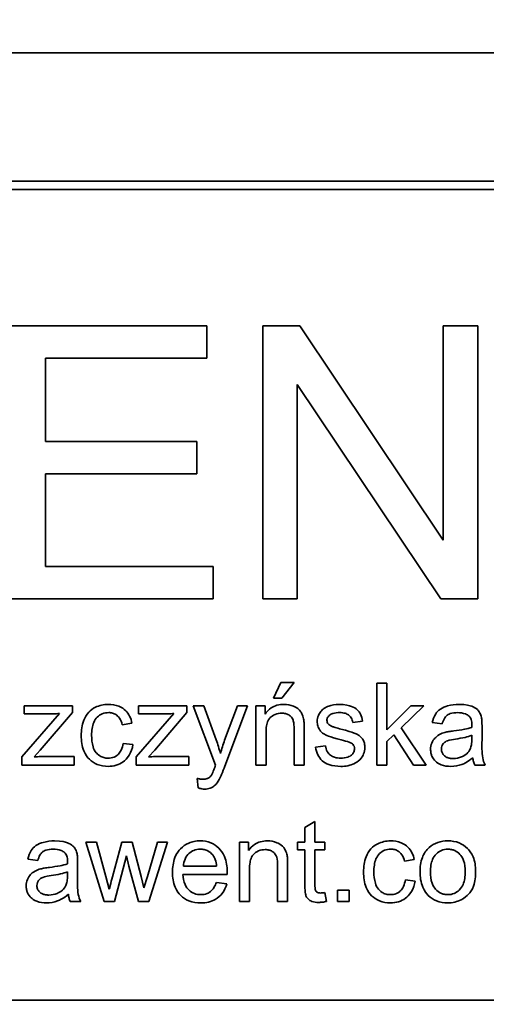
# Model space of a CAD drawing. Units: millimetres. Extents: x -363 to 4434, y 187 to 4298.
# Drawn here: x 3956 to 3965, y 3368 to 3386 of the extents above; entities that cross this region are included whole.
import ezdxf

# ---------------------------------------------------------------- set-up
doc = ezdxf.new("R2010")
doc.units = ezdxf.units.MM
doc.layers.add('Widoczne (ISO)', color=1, linetype='Continuous', lineweight=35)
doc.layers.add('Widoczne wąskie (ISO)', color=3, linetype='Continuous', lineweight=9)

msp = doc.modelspace()

# ---------------------------------------------------------------- linework, layer by layer
at = {"layer": 'Widoczne (ISO)'}
for p, q in [((3973.74, 3385.577), (3903.74, 3385.577)), ((3971.39, 3383.227), (3906.09, 3383.227)), ((3906.24, 3383.077), (3971.24, 3383.077)), ((3959.607, 3380.577), (3955.986, 3380.577)), ((3959.607, 3379.987), (3959.607, 3380.577)), ((3961.306, 3380.577), (3960.628, 3380.577)), ((3960.628, 3380.577), (3960.628, 3375.577)), ((3963.936, 3376.652), (3961.306, 3380.577)), ((3964.568, 3380.577), (3963.936, 3380.577)), ((3963.936, 3380.577), (3963.936, 3376.652)), ((3964.568, 3375.577), (3964.568, 3380.577)), ((3956.649, 3378.459), (3956.649, 3379.987)), ((3956.649, 3379.987), (3959.607, 3379.987)), ((3961.261, 3375.577), (3961.261, 3379.503)), ((3961.261, 3379.503), (3963.89, 3375.577)), ((3959.42, 3378.459), (3956.649, 3378.459)), ((3959.42, 3377.868), (3959.42, 3378.459)), ((3956.649, 3376.168), (3956.649, 3377.868)), ((3956.649, 3377.868), (3959.42, 3377.868)), ((3959.721, 3376.168), (3956.649, 3376.168)), ((3959.721, 3375.577), (3959.721, 3376.168)), ((3955.986, 3375.577), (3959.721, 3375.577)), ((3960.628, 3375.577), (3961.261, 3375.577)), ((3963.89, 3375.577), (3964.568, 3375.577)), ((3960.96, 3374.044), (3960.826, 3373.757)), ((3961.203, 3374.044), (3960.96, 3374.044)), ((3960.978, 3373.757), (3961.203, 3374.044)), ((3962.904, 3374.034), (3962.72, 3374.034)), ((3962.72, 3374.034), (3962.72, 3372.534)), ((3962.904, 3373.179), (3962.904, 3374.034)), ((3960.826, 3373.757), (3960.978, 3373.757)), ((3956.905, 3373.478), (3956.215, 3372.684)), ((3957.143, 3373.622), (3956.256, 3373.622)), ((3956.256, 3373.622), (3956.256, 3373.472)), ((3956.256, 3373.472), (3956.697, 3373.472)), ((3956.554, 3372.81), (3957.143, 3373.499)), ((3957.143, 3373.499), (3957.143, 3373.622)), ((3959.002, 3373.478), (3958.311, 3372.684)), ((3959.24, 3373.622), (3958.353, 3373.622)), ((3958.353, 3373.622), (3958.353, 3373.472)), ((3958.353, 3373.472), (3958.794, 3373.472)), ((3958.651, 3372.81), (3959.24, 3373.499)), ((3959.24, 3373.499), (3959.24, 3373.622)), ((3959.551, 3373.622), (3959.352, 3373.622)), ((3959.352, 3373.622), (3959.765, 3372.533)), ((3959.776, 3372.994), (3959.551, 3373.622)), ((3960.164, 3373.622), (3959.931, 3372.988)), ((3959.935, 3372.515), (3960.348, 3373.622)), ((3960.348, 3373.622), (3960.164, 3373.622)), ((3960.671, 3373.622), (3960.505, 3373.622)), ((3960.505, 3373.622), (3960.505, 3372.534)), ((3960.671, 3373.467), (3960.671, 3373.622)), ((3963.34, 3373.622), (3962.904, 3373.179)), ((3963.164, 3373.218), (3963.579, 3373.622)), ((3963.579, 3373.622), (3963.34, 3373.622)), ((3958.054, 3373.274), (3958.234, 3373.302)), ((3962.279, 3373.316), (3962.459, 3373.34)), ((3963.736, 3373.311), (3963.917, 3373.287)), ((3960.689, 3372.534), (3960.689, 3373.128)), ((3961.204, 3373.195), (3961.204, 3372.534)), ((3961.388, 3372.534), (3961.388, 3373.202)), ((3963.621, 3372.534), (3963.164, 3373.218)), ((3964.646, 3372.989), (3964.646, 3373.235)), ((3958.251, 3372.908), (3958.07, 3372.932)), ((3962.904, 3372.965), (3963.032, 3373.09)), ((3962.904, 3372.534), (3962.904, 3372.965)), ((3963.032, 3373.09), (3963.393, 3372.534)), ((3964.461, 3373.08), (3964.46, 3373.012)), ((3956.441, 3372.684), (3956.554, 3372.81)), ((3958.538, 3372.684), (3958.651, 3372.81)), ((3961.778, 3372.888), (3961.596, 3372.859)), ((3956.215, 3372.684), (3956.215, 3372.534)), ((3957.176, 3372.693), (3956.674, 3372.693)), ((3957.176, 3372.534), (3957.176, 3372.693)), ((3958.311, 3372.684), (3958.311, 3372.534)), ((3959.273, 3372.693), (3958.771, 3372.693)), ((3959.273, 3372.534), (3959.273, 3372.693)), ((3956.215, 3372.534), (3957.176, 3372.534)), ((3958.311, 3372.534), (3959.273, 3372.534)), ((3960.505, 3372.534), (3960.689, 3372.534)), ((3961.204, 3372.534), (3961.388, 3372.534)), ((3962.72, 3372.534), (3962.904, 3372.534)), ((3963.393, 3372.534), (3963.621, 3372.534)), ((3964.513, 3372.534), (3964.705, 3372.534)), ((3959.428, 3372.29), (3959.449, 3372.117)), ((3961.585, 3371.501), (3961.401, 3371.39)), ((3961.585, 3371.122), (3961.585, 3371.501)), ((3961.401, 3371.39), (3961.401, 3371.122)), ((3957.581, 3371.122), (3957.391, 3371.122)), ((3957.391, 3371.122), (3957.722, 3370.034)), ((3957.755, 3370.494), (3957.581, 3371.122)), ((3958.048, 3371.122), (3957.875, 3370.485)), ((3958.237, 3371.122), (3958.048, 3371.122)), ((3958.4, 3370.491), (3958.237, 3371.122)), ((3958.703, 3371.122), (3958.515, 3370.493)), ((3958.54, 3370.034), (3958.882, 3371.122)), ((3958.882, 3371.122), (3958.703, 3371.122)), ((3960.369, 3371.122), (3960.203, 3371.122)), ((3960.203, 3371.122), (3960.203, 3370.034)), ((3960.369, 3370.967), (3960.369, 3371.122)), ((3961.401, 3371.122), (3961.265, 3371.122)), ((3961.265, 3371.122), (3961.265, 3370.979)), ((3961.769, 3371.122), (3961.585, 3371.122)), ((3961.769, 3370.979), (3961.769, 3371.122)), ((3961.265, 3370.979), (3961.401, 3370.979)), ((3961.401, 3370.979), (3961.401, 3370.352)), ((3961.585, 3370.342), (3961.585, 3370.979)), ((3961.585, 3370.979), (3961.769, 3370.979)), ((3956.328, 3370.811), (3956.509, 3370.787)), ((3957.914, 3370.034), (3958.136, 3370.871)), ((3958.136, 3370.871), (3958.178, 3370.685)), ((3963.226, 3370.774), (3963.405, 3370.802)), ((3957.053, 3370.58), (3957.052, 3370.512)), ((3957.238, 3370.489), (3957.238, 3370.735)), ((3958.178, 3370.685), (3958.351, 3370.034)), ((3959.783, 3370.681), (3959.176, 3370.681)), ((3960.387, 3370.034), (3960.387, 3370.628)), ((3960.901, 3370.695), (3960.901, 3370.034)), ((3961.085, 3370.034), (3961.085, 3370.702)), ((3957.818, 3370.261), (3957.755, 3370.494)), ((3958.453, 3370.284), (3958.4, 3370.491)), ((3958.515, 3370.493), (3958.453, 3370.284)), ((3959.166, 3370.531), (3959.976, 3370.531)), ((3963.422, 3370.408), (3963.242, 3370.432)), ((3959.972, 3370.361), (3959.781, 3370.385)), ((3962.21, 3370.244), (3962.001, 3370.244)), ((3962.001, 3370.244), (3962.001, 3370.034)), ((3962.21, 3370.034), (3962.21, 3370.244)), ((3961.795, 3370.036), (3961.769, 3370.199)), ((3957.104, 3370.034), (3957.296, 3370.034)), ((3957.722, 3370.034), (3957.914, 3370.034)), ((3958.351, 3370.034), (3958.54, 3370.034)), ((3960.203, 3370.034), (3960.387, 3370.034)), ((3960.901, 3370.034), (3961.085, 3370.034)), ((3962.001, 3370.034), (3962.21, 3370.034)), ((3971.24, 3368.227), (3906.24, 3368.227))]:
    msp.add_line(p, q, dxfattribs=at)
for radius, start, end in [(408.25, 120.37451, 40.33456), (395.672, 120.02315, 38.13953)]:
    msp.add_arc((3772.54, 3066.377), radius, start, end, dxfattribs=at)
for points, knots in [([(4048.539, 2678.564), (4041.992, 2673.904), (4035.329, 2669.411), (4011.217, 2654.028), (3993.117, 2644.068), (3955.857, 2626.612), (3936.62, 2619.078), (3897.415, 2606.589), (3877.365, 2601.608), (3836.873, 2594.296), (3816.348, 2591.951), (3775.25, 2589.941), (3754.593, 2590.271), (3713.582, 2593.595), (3693.141, 2596.595), (3652.904, 2605.198), (3633.024, 2610.818), (3594.238, 2624.554), (3575.252, 2632.699), (3538.569, 2651.339), (3520.797, 2661.872), (3486.834, 2685.101), (3470.574, 2697.845), (3439.903, 2725.273), (3425.428, 2740.014), (3398.564, 2771.18), (3386.118, 2787.67), (3363.512, 2822.051), (3353.305, 2840.012), (3335.337, 2877.028), (3327.539, 2896.16), (3314.512, 2935.19), (3309.256, 2955.169), (3301.388, 2995.556), (3298.761, 3016.048), (3296.185, 3057.114), (3296.232, 3077.773), (3298.991, 3118.827), (3301.71, 3139.307), (3309.758, 3179.658), (3315.104, 3199.614), (3328.306, 3238.585), (3336.189, 3257.682), (3354.322, 3294.617), (3364.61, 3312.533), (3387.369, 3346.811), (3399.889, 3363.245), (3426.892, 3394.291), (3441.433, 3408.967), (3472.227, 3436.258), (3488.544, 3448.929), (3522.61, 3472.006), (3540.429, 3482.459), (3559.761, 3492.174), (3560.712, 3492.648), (3561.665, 3493.118)], [944.339843, 944.339843, 944.339843, 944.339843, 946.75437, 946.75437, 952.94225, 952.94225, 959.13013, 959.13013, 965.31801, 965.31801, 971.505891, 971.505891, 977.693771, 977.693771, 983.881651, 983.881651, 990.069531, 990.069531, 996.257412, 996.257412, 1002.445292, 1002.445292, 1008.633172, 1008.633172, 1014.821052, 1014.821052, 1021.008933, 1021.008933, 1027.196813, 1027.196813, 1033.384693, 1033.384693, 1039.572573, 1039.572573, 1045.760454, 1045.760454, 1051.948334, 1051.948334, 1058.136214, 1058.136214, 1064.324094, 1064.324094, 1070.511975, 1070.511975, 1076.699855, 1076.699855, 1082.887735, 1082.887735, 1089.075615, 1089.075615, 1095.263496, 1095.263496, 1101.451376, 1101.451376, 1101.770892, 1101.770892, 1101.770892, 1101.770892]), ([(3957.799, 3373.646), (3957.758, 3373.646), (3957.718, 3373.641), (3957.639, 3373.623), (3957.601, 3373.61), (3957.518, 3373.57), (3957.477, 3373.541), (3957.4, 3373.459), (3957.372, 3373.409), (3957.317, 3373.265), (3957.304, 3373.169), (3957.304, 3373.074)], [-0.08647612, -0.08647612, -0.08647612, -0.08647612, -0.07420061, -0.07420061, -0.06211584, -0.06211584, -0.04634808, -0.04634808, -0.02850321, -0.02850321, 0, 0, 0, 0]), ([(3958.234, 3373.302), (3958.225, 3373.346), (3958.211, 3373.389), (3958.172, 3373.467), (3958.148, 3373.501), (3958.088, 3373.56), (3958.048, 3373.59), (3957.931, 3373.636), (3957.865, 3373.646), (3957.799, 3373.646)], [-0.07435965, -0.07435965, -0.07435965, -0.07435965, -0.05523509, -0.05523509, -0.03755922, -0.03755922, -0.01977099, -0.01977099, 0, 0, 0, 0]), ([(3961.016, 3373.646), (3960.974, 3373.646), (3960.931, 3373.641), (3960.852, 3373.619), (3960.816, 3373.603), (3960.738, 3373.551), (3960.701, 3373.512), (3960.671, 3373.467)], [-0.04089677, -0.04089677, -0.04089677, -0.04089677, -0.02811715, -0.02811715, -0.01622185, -0.01622185, 0, 0, 0, 0]), ([(3961.378, 3373.382), (3961.371, 3373.413), (3961.362, 3373.443), (3961.327, 3373.514), (3961.304, 3373.538), (3961.263, 3373.579), (3961.224, 3373.599), (3961.136, 3373.635), (3961.077, 3373.646), (3961.016, 3373.646)], [-0.03298028, -0.03298028, -0.03298028, -0.03298028, -0.03113805, -0.03113805, -0.0284015, -0.0284015, -0.018231, -0.018231, 0, 0, 0, 0]), ([(3962.028, 3373.646), (3961.95, 3373.646), (3961.889, 3373.632), (3961.808, 3373.604), (3961.776, 3373.589), (3961.75, 3373.57)], [-0.02585515, -0.02585515, -0.02585515, -0.02585515, -0.00969993, -0.00969993, 0, 0, 0, 0]), ([(3962.459, 3373.34), (3962.452, 3373.383), (3962.441, 3373.426), (3962.403, 3373.503), (3962.382, 3373.527), (3962.334, 3373.571), (3962.295, 3373.592), (3962.213, 3373.624), (3962.141, 3373.646), (3962.028, 3373.646)], [-0.1004853, -0.1004853, -0.1004853, -0.1004853, -0.083283, -0.083283, -0.0658456, -0.0658456, -0.0339042, -0.0339042, 0, 0, 0, 0]), ([(3964.226, 3373.646), (3964.155, 3373.646), (3964.083, 3373.638), (3963.972, 3373.606), (3963.925, 3373.588), (3963.845, 3373.532), (3963.818, 3373.503), (3963.767, 3373.422), (3963.748, 3373.366), (3963.736, 3373.311)], [-0.06259246, -0.06259246, -0.06259246, -0.06259246, -0.04177957, -0.04177957, -0.02867644, -0.02867644, -0.01704471, -0.01704471, 0, 0, 0, 0]), ([(3964.637, 3373.406), (3964.631, 3373.434), (3964.622, 3373.461), (3964.591, 3373.522), (3964.57, 3373.542), (3964.532, 3373.577), (3964.495, 3373.596), (3964.426, 3373.623), (3964.359, 3373.646), (3964.226, 3373.646)], [-0.1082286, -0.1082286, -0.1082286, -0.1082286, -0.097837, -0.097837, -0.0832807, -0.0832807, -0.0398714, -0.0398714, 0, 0, 0, 0]), ([(3956.697, 3373.472), (3956.729, 3373.472), (3956.762, 3373.472), (3956.831, 3373.474), (3956.868, 3373.476), (3956.905, 3373.478)], [-0.02069944, -0.02069944, -0.02069944, -0.02069944, -0.01104374, -0.01104374, 0, 0, 0, 0]), ([(3957.494, 3373.079), (3957.494, 3373.163), (3957.504, 3373.246), (3957.548, 3373.352), (3957.568, 3373.384), (3957.624, 3373.439), (3957.654, 3373.459), (3957.725, 3373.488), (3957.766, 3373.495), (3957.807, 3373.495)], [-0.05973321, -0.05973321, -0.05973321, -0.05973321, -0.03584161, -0.03584161, -0.02323084, -0.02323084, -0.0123865, -0.0123865, 0, 0, 0, 0]), ([(3957.807, 3373.495), (3957.831, 3373.495), (3957.855, 3373.492), (3957.9, 3373.479), (3957.921, 3373.47), (3957.959, 3373.445), (3957.983, 3373.425), (3958.029, 3373.357), (3958.045, 3373.316), (3958.054, 3373.274)], [-0.04889389, -0.04889389, -0.04889389, -0.04889389, -0.03652979, -0.03652979, -0.02470568, -0.02470568, -0.01282048, -0.01282048, 0, 0, 0, 0]), ([(3958.794, 3373.472), (3958.826, 3373.472), (3958.859, 3373.472), (3958.928, 3373.474), (3958.965, 3373.476), (3959.002, 3373.478)], [-0.02069944, -0.02069944, -0.02069944, -0.02069944, -0.01104374, -0.01104374, 0, 0, 0, 0]), ([(3960.689, 3373.128), (3960.689, 3373.169), (3960.692, 3373.212), (3960.705, 3373.285), (3960.714, 3373.318), (3960.738, 3373.369), (3960.751, 3373.388), (3960.783, 3373.419), (3960.813, 3373.444), (3960.896, 3373.479), (3960.936, 3373.486), (3960.978, 3373.486)], [-0.09637583, -0.09637583, -0.09637583, -0.09637583, -0.06693428, -0.06693428, -0.04355441, -0.04355441, -0.02682017, -0.02682017, -0.01245691, -0.01245691, 0, 0, 0, 0]), ([(3960.978, 3373.486), (3961.001, 3373.486), (3961.024, 3373.483), (3961.066, 3373.472), (3961.086, 3373.464), (3961.124, 3373.442), (3961.142, 3373.427), (3961.175, 3373.385), (3961.184, 3373.362), (3961.201, 3373.302), (3961.204, 3373.247), (3961.204, 3373.195)], [-0.03705102, -0.03705102, -0.03705102, -0.03705102, -0.0318814, -0.0318814, -0.02708881, -0.02708881, -0.0219644, -0.0219644, -0.01552826, -0.01552826, 0, 0, 0, 0]), ([(3961.75, 3373.57), (3961.728, 3373.554), (3961.708, 3373.535), (3961.675, 3373.494), (3961.66, 3373.47), (3961.634, 3373.408), (3961.627, 3373.371), (3961.627, 3373.332)], [-0.03030333, -0.03030333, -0.03030333, -0.03030333, -0.02038896, -0.02038896, -0.01146085, -0.01146085, 0, 0, 0, 0]), ([(3961.805, 3373.354), (3961.805, 3373.363), (3961.806, 3373.371), (3961.81, 3373.388), (3961.814, 3373.397), (3961.827, 3373.421), (3961.84, 3373.436), (3961.865, 3373.457), (3961.883, 3373.47), (3961.952, 3373.491), (3961.997, 3373.495), (3962.041, 3373.495)], [-0.0543707, -0.0543707, -0.0543707, -0.0543707, -0.04730017, -0.04730017, -0.04024115, -0.04024115, -0.02463176, -0.02463176, -0.01322642, -0.01322642, 0, 0, 0, 0]), ([(3962.041, 3373.495), (3962.074, 3373.495), (3962.108, 3373.491), (3962.162, 3373.475), (3962.184, 3373.465), (3962.217, 3373.441), (3962.235, 3373.424), (3962.266, 3373.373), (3962.274, 3373.345), (3962.279, 3373.316)], [-0.04833, -0.04833, -0.04833, -0.04833, -0.03065076, -0.03065076, -0.01795645, -0.01795645, -0.00870258, -0.00870258, 0, 0, 0, 0]), ([(3963.917, 3373.287), (3963.926, 3373.321), (3963.938, 3373.356), (3963.968, 3373.407), (3963.982, 3373.426), (3964.012, 3373.451), (3964.032, 3373.465), (3964.105, 3373.489), (3964.152, 3373.494), (3964.199, 3373.494)], [-0.06790998, -0.06790998, -0.06790998, -0.06790998, -0.04241937, -0.04241937, -0.02581325, -0.02581325, -0.01416509, -0.01416509, 0, 0, 0, 0]), ([(3964.199, 3373.494), (3964.247, 3373.494), (3964.298, 3373.488), (3964.367, 3373.461), (3964.389, 3373.448), (3964.409, 3373.431)], [-0.02219324, -0.02219324, -0.02219324, -0.02219324, -0.0077339, -0.0077339, 0, 0, 0, 0]), ([(3961.388, 3373.202), (3961.388, 3373.237), (3961.387, 3373.276), (3961.384, 3373.335), (3961.382, 3373.361), (3961.378, 3373.382)], [-0.01501423, -0.01501423, -0.01501423, -0.01501423, -0.00616288, -0.00616288, 0, 0, 0, 0]), ([(3961.627, 3373.332), (3961.627, 3373.305), (3961.631, 3373.278), (3961.648, 3373.219), (3961.663, 3373.194), (3961.693, 3373.149), (3961.717, 3373.125), (3961.78, 3373.084), (3961.843, 3373.052), (3962.067, 3372.995)], [-0.1896975, -0.1896975, -0.1896975, -0.1896975, -0.1634666, -0.1634666, -0.1305477, -0.1305477, -0.0694836, -0.0694836, 0, 0, 0, 0]), ([(3961.828, 3373.29), (3961.821, 3373.299), (3961.815, 3373.309), (3961.807, 3373.331), (3961.805, 3373.343), (3961.805, 3373.354)], [-0.006993595, -0.006993595, -0.006993595, -0.006993595, -0.003469824, -0.003469824, 0, 0, 0, 0]), ([(3961.899, 3373.241), (3961.884, 3373.247), (3961.87, 3373.254), (3961.846, 3373.27), (3961.836, 3373.279), (3961.828, 3373.29)], [-0.008707503, -0.008707503, -0.008707503, -0.008707503, -0.003966677, -0.003966677, 0, 0, 0, 0]), ([(3964.409, 3373.431), (3964.418, 3373.423), (3964.425, 3373.414), (3964.439, 3373.393), (3964.444, 3373.381), (3964.458, 3373.338), (3964.461, 3373.304), (3964.461, 3373.272)], [-0.01704314, -0.01704314, -0.01704314, -0.01704314, -0.01346455, -0.01346455, -0.0095512, -0.0095512, 0, 0, 0, 0]), ([(3964.646, 3373.235), (3964.646, 3373.268), (3964.646, 3373.306), (3964.643, 3373.362), (3964.641, 3373.387), (3964.637, 3373.406)], [-0.01414518, -0.01414518, -0.01414518, -0.01414518, -0.00576954, -0.00576954, 0, 0, 0, 0]), ([(3962.061, 3373.193), (3962.028, 3373.202), (3961.987, 3373.214), (3961.935, 3373.229), (3961.911, 3373.236), (3961.899, 3373.241)], [-0.01077527, -0.01077527, -0.01077527, -0.01077527, -0.00377927, -0.00377927, 0, 0, 0, 0]), ([(3962.5, 3372.853), (3962.5, 3372.88), (3962.498, 3372.907), (3962.485, 3372.957), (3962.477, 3372.979), (3962.455, 3373.015), (3962.435, 3373.045), (3962.361, 3373.1), (3962.302, 3373.13), (3962.061, 3373.193)], [-0.3895857, -0.3895857, -0.3895857, -0.3895857, -0.2668652, -0.2668652, -0.1557379, -0.1557379, -0.0747121, -0.0747121, 0, 0, 0, 0]), ([(3963.968, 3373.132), (3963.933, 3373.123), (3963.899, 3373.11), (3963.825, 3373.069), (3963.799, 3373.044), (3963.762, 3373.004), (3963.741, 3372.973), (3963.711, 3372.901), (3963.704, 3372.862), (3963.704, 3372.821)], [-0.03578706, -0.03578706, -0.03578706, -0.03578706, -0.03048975, -0.03048975, -0.02339172, -0.02339172, -0.01209324, -0.01209324, 0, 0, 0, 0]), ([(3964.132, 3373.161), (3964.101, 3373.157), (3964.067, 3373.152), (3964.015, 3373.143), (3963.99, 3373.138), (3963.968, 3373.132)], [-0.01610645, -0.01610645, -0.01610645, -0.01610645, -0.00661295, -0.00661295, 0, 0, 0, 0]), ([(3964.46, 3373.224), (3964.418, 3373.209), (3964.369, 3373.198), (3964.263, 3373.178), (3964.195, 3373.168), (3964.132, 3373.161)], [-0.03215365, -0.03215365, -0.03215365, -0.03215365, -0.0190186, -0.0190186, 0, 0, 0, 0]), ([(3964.461, 3373.272), (3964.461, 3373.267), (3964.461, 3373.259), (3964.461, 3373.245), (3964.46, 3373.233), (3964.46, 3373.224)], [-0.004156718, -0.004156718, -0.004156718, -0.004156718, -0.002878805, -0.002878805, 0, 0, 0, 0]), ([(3957.304, 3373.074), (3957.304, 3372.979), (3957.317, 3372.881), (3957.382, 3372.722), (3957.42, 3372.675), (3957.495, 3372.601), (3957.542, 3372.569), (3957.66, 3372.521), (3957.729, 3372.51), (3957.798, 3372.51)], [-0.06992722, -0.06992722, -0.06992722, -0.06992722, -0.0523331, -0.0523331, -0.03824037, -0.03824037, -0.02075218, -0.02075218, 0, 0, 0, 0]), ([(3957.797, 3372.661), (3957.769, 3372.661), (3957.742, 3372.664), (3957.691, 3372.678), (3957.667, 3372.688), (3957.61, 3372.724), (3957.588, 3372.748), (3957.551, 3372.792), (3957.533, 3372.83), (3957.5, 3372.936), (3957.494, 3373.01), (3957.494, 3373.079)], [-0.0441335, -0.0441335, -0.0441335, -0.0441335, -0.04086618, -0.04086618, -0.03777295, -0.03777295, -0.03291933, -0.03291933, -0.0205609, -0.0205609, 0, 0, 0, 0]), ([(3958.07, 3372.932), (3958.064, 3372.89), (3958.054, 3372.847), (3958.023, 3372.781), (3958.007, 3372.756), (3957.97, 3372.719), (3957.944, 3372.697), (3957.871, 3372.667), (3957.834, 3372.661), (3957.797, 3372.661)], [-0.06661068, -0.06661068, -0.06661068, -0.06661068, -0.04158303, -0.04158303, -0.02373007, -0.02373007, -0.01121135, -0.01121135, 0, 0, 0, 0]), ([(3959.855, 3372.744), (3959.844, 3372.787), (3959.831, 3372.829), (3959.805, 3372.913), (3959.791, 3372.954), (3959.776, 3372.994)], [-0.02625973, -0.02625973, -0.02625973, -0.02625973, -0.01290786, -0.01290786, 0, 0, 0, 0]), ([(3959.931, 3372.988), (3959.917, 3372.948), (3959.903, 3372.907), (3959.877, 3372.826), (3959.866, 3372.785), (3959.855, 3372.744)], [-0.02565293, -0.02565293, -0.02565293, -0.02565293, -0.01278719, -0.01278719, 0, 0, 0, 0]), ([(3962.067, 3372.995), (3962.118, 3372.982), (3962.175, 3372.967), (3962.229, 3372.947), (3962.245, 3372.94), (3962.256, 3372.933)], [-0.01442949, -0.01442949, -0.01442949, -0.01442949, -0.00379745, -0.00379745, 0, 0, 0, 0]), ([(3962.256, 3372.933), (3962.266, 3372.926), (3962.276, 3372.918), (3962.292, 3372.9), (3962.298, 3372.89), (3962.308, 3372.865), (3962.311, 3372.85), (3962.311, 3372.835)], [-0.01185469, -0.01185469, -0.01185469, -0.01185469, -0.00808994, -0.00808994, -0.0046076, -0.0046076, 0, 0, 0, 0]), ([(3963.901, 3372.826), (3963.901, 3372.845), (3963.904, 3372.863), (3963.917, 3372.899), (3963.927, 3372.917), (3963.955, 3372.948), (3963.972, 3372.961), (3964.011, 3372.979), (3964.05, 3372.994), (3964.16, 3373.01)], [-0.1318599, -0.1318599, -0.1318599, -0.1318599, -0.1013225, -0.1013225, -0.0692861, -0.0692861, -0.0335457, -0.0335457, 0, 0, 0, 0]), ([(3964.16, 3373.01), (3964.218, 3373.018), (3964.279, 3373.029), (3964.377, 3373.051), (3964.422, 3373.064), (3964.461, 3373.08)], [-0.03016855, -0.03016855, -0.03016855, -0.03016855, -0.01267045, -0.01267045, 0, 0, 0, 0]), ([(3964.46, 3373.012), (3964.46, 3372.977), (3964.458, 3372.94), (3964.448, 3372.88), (3964.442, 3372.852), (3964.43, 3372.828)], [-0.01844987, -0.01844987, -0.01844987, -0.01844987, -0.00792876, -0.00792876, 0, 0, 0, 0]), ([(3964.705, 3372.534), (3964.682, 3372.576), (3964.667, 3372.619), (3964.64, 3372.772), (3964.646, 3372.881), (3964.646, 3372.989)], [-0.04649923, -0.04649923, -0.04649923, -0.04649923, -0.03243457, -0.03243457, 0, 0, 0, 0]), ([(3957.798, 3372.51), (3957.848, 3372.51), (3957.898, 3372.517), (3957.991, 3372.545), (3958.033, 3372.566), (3958.101, 3372.616), (3958.146, 3372.654), (3958.219, 3372.775), (3958.24, 3372.841), (3958.251, 3372.908)], [-0.09943187, -0.09943187, -0.09943187, -0.09943187, -0.07021875, -0.07021875, -0.04255707, -0.04255707, -0.02050335, -0.02050335, 0, 0, 0, 0]), ([(3961.596, 3372.859), (3961.605, 3372.812), (3961.618, 3372.765), (3961.66, 3372.681), (3961.686, 3372.645), (3961.748, 3372.588), (3961.786, 3372.563), (3961.911, 3372.518), (3961.988, 3372.51), (3962.061, 3372.51)], [-0.08375952, -0.08375952, -0.08375952, -0.08375952, -0.06120212, -0.06120212, -0.03963974, -0.03963974, -0.02199572, -0.02199572, 0, 0, 0, 0]), ([(3962.06, 3372.661), (3962.021, 3372.661), (3961.981, 3372.665), (3961.916, 3372.686), (3961.891, 3372.698), (3961.851, 3372.729), (3961.83, 3372.75), (3961.793, 3372.814), (3961.783, 3372.85), (3961.778, 3372.888)], [-0.05390255, -0.05390255, -0.05390255, -0.05390255, -0.03542055, -0.03542055, -0.02199773, -0.02199773, -0.0113176, -0.0113176, 0, 0, 0, 0]), ([(3962.311, 3372.835), (3962.311, 3372.824), (3962.309, 3372.813), (3962.305, 3372.792), (3962.301, 3372.782), (3962.286, 3372.751), (3962.271, 3372.732), (3962.241, 3372.707), (3962.221, 3372.691), (3962.146, 3372.665), (3962.102, 3372.661), (3962.06, 3372.661)], [-0.05680803, -0.05680803, -0.05680803, -0.05680803, -0.04880107, -0.04880107, -0.04088939, -0.04088939, -0.02374443, -0.02374443, -0.01241888, -0.01241888, 0, 0, 0, 0]), ([(3962.061, 3372.51), (3962.103, 3372.51), (3962.145, 3372.514), (3962.237, 3372.532), (3962.274, 3372.547), (3962.338, 3372.576), (3962.375, 3372.6), (3962.444, 3372.669), (3962.465, 3372.709), (3962.493, 3372.774), (3962.5, 3372.813), (3962.5, 3372.853)], [-0.03643318, -0.03643318, -0.03643318, -0.03643318, -0.03294922, -0.03294922, -0.02864058, -0.02864058, -0.02122951, -0.02122951, -0.01214946, -0.01214946, 0, 0, 0, 0]), ([(3963.704, 3372.821), (3963.704, 3372.799), (3963.706, 3372.777), (3963.715, 3372.734), (3963.721, 3372.714), (3963.745, 3372.66), (3963.767, 3372.629), (3963.814, 3372.585), (3963.846, 3372.559), (3963.954, 3372.518), (3964.016, 3372.51), (3964.076, 3372.51)], [-0.08652933, -0.08652933, -0.08652933, -0.08652933, -0.07240438, -0.07240438, -0.05904127, -0.05904127, -0.03463088, -0.03463088, -0.0179382, -0.0179382, 0, 0, 0, 0]), ([(3964.119, 3372.654), (3964.098, 3372.654), (3964.076, 3372.656), (3964.037, 3372.663), (3964.019, 3372.668), (3963.985, 3372.682), (3963.965, 3372.694), (3963.932, 3372.728), (3963.921, 3372.745), (3963.905, 3372.783), (3963.901, 3372.804), (3963.901, 3372.826)], [-0.03837437, -0.03837437, -0.03837437, -0.03837437, -0.0289785, -0.0289785, -0.02084413, -0.02084413, -0.01250538, -0.01250538, -0.00650351, -0.00650351, 0, 0, 0, 0]), ([(3964.43, 3372.828), (3964.415, 3372.795), (3964.394, 3372.767), (3964.331, 3372.71), (3964.294, 3372.692), (3964.223, 3372.663), (3964.172, 3372.654), (3964.119, 3372.654)], [-0.02848111, -0.02848111, -0.02848111, -0.02848111, -0.02298896, -0.02298896, -0.01573618, -0.01573618, 0, 0, 0, 0]), ([(3956.674, 3372.693), (3956.637, 3372.693), (3956.599, 3372.692), (3956.521, 3372.689), (3956.481, 3372.687), (3956.441, 3372.684)], [-0.02331231, -0.02331231, -0.02331231, -0.02331231, -0.01206514, -0.01206514, 0, 0, 0, 0]), ([(3958.771, 3372.693), (3958.734, 3372.693), (3958.696, 3372.692), (3958.618, 3372.689), (3958.578, 3372.687), (3958.538, 3372.684)], [-0.02331231, -0.02331231, -0.02331231, -0.02331231, -0.01206514, -0.01206514, 0, 0, 0, 0]), ([(3964.076, 3372.51), (3964.146, 3372.51), (3964.214, 3372.521), (3964.315, 3372.559), (3964.383, 3372.589), (3964.476, 3372.668)], [-0.1026974, -0.1026974, -0.1026974, -0.1026974, -0.0366339, -0.0366339, 0, 0, 0, 0]), ([(3964.476, 3372.668), (3964.479, 3372.644), (3964.483, 3372.62), (3964.495, 3372.575), (3964.503, 3372.554), (3964.513, 3372.534)], [-0.01394209, -0.01394209, -0.01394209, -0.01394209, -0.00664884, -0.00664884, 0, 0, 0, 0]), ([(3959.749, 3372.489), (3959.739, 3372.461), (3959.726, 3372.427), (3959.709, 3372.384), (3959.7, 3372.363), (3959.693, 3372.351)], [-0.01136546, -0.01136546, -0.01136546, -0.01136546, -0.00411901, -0.00411901, 0, 0, 0, 0]), ([(3959.765, 3372.533), (3959.761, 3372.525), (3959.758, 3372.516), (3959.753, 3372.501), (3959.75, 3372.495), (3959.749, 3372.489)], [-0.004582073, -0.004582073, -0.004582073, -0.004582073, -0.001859813, -0.001859813, 0, 0, 0, 0]), ([(3959.832, 3372.269), (3959.847, 3372.297), (3959.864, 3372.335), (3959.896, 3372.412), (3959.917, 3372.466), (3959.935, 3372.515)], [-0.02489221, -0.02489221, -0.02489221, -0.02489221, -0.01550115, -0.01550115, 0, 0, 0, 0]), ([(3959.534, 3372.274), (3959.517, 3372.274), (3959.501, 3372.275), (3959.466, 3372.281), (3959.447, 3372.285), (3959.428, 3372.29)], [-0.01058183, -0.01058183, -0.01058183, -0.01058183, -0.00574348, -0.00574348, 0, 0, 0, 0]), ([(3959.693, 3372.351), (3959.683, 3372.337), (3959.672, 3372.324), (3959.638, 3372.296), (3959.619, 3372.288), (3959.589, 3372.277), (3959.56, 3372.274), (3959.534, 3372.274)], [-0.01083371, -0.01083371, -0.01083371, -0.01083371, -0.00974335, -0.00974335, -0.00800083, -0.00800083, 0, 0, 0, 0]), ([(3959.568, 3372.094), (3959.6, 3372.094), (3959.633, 3372.099), (3959.696, 3372.12), (3959.722, 3372.136), (3959.779, 3372.185), (3959.809, 3372.226), (3959.832, 3372.269)], [-0.02992179, -0.02992179, -0.02992179, -0.02992179, -0.02251999, -0.02251999, -0.01457924, -0.01457924, 0, 0, 0, 0]), ([(3959.449, 3372.117), (3959.469, 3372.11), (3959.49, 3372.104), (3959.53, 3372.096), (3959.549, 3372.094), (3959.568, 3372.094)], [-0.01213522, -0.01213522, -0.01213522, -0.01213522, -0.0056887, -0.0056887, 0, 0, 0, 0]), ([(3956.817, 3371.146), (3956.747, 3371.146), (3956.675, 3371.138), (3956.564, 3371.106), (3956.516, 3371.088), (3956.436, 3371.032), (3956.41, 3371.003), (3956.359, 3370.922), (3956.34, 3370.866), (3956.328, 3370.811)], [-0.06259246, -0.06259246, -0.06259246, -0.06259246, -0.04177957, -0.04177957, -0.02867644, -0.02867644, -0.01704471, -0.01704471, 0, 0, 0, 0]), ([(3957.229, 3370.906), (3957.223, 3370.934), (3957.214, 3370.961), (3957.183, 3371.022), (3957.162, 3371.042), (3957.124, 3371.077), (3957.087, 3371.096), (3957.017, 3371.123), (3956.95, 3371.146), (3956.817, 3371.146)], [-0.1082286, -0.1082286, -0.1082286, -0.1082286, -0.097837, -0.097837, -0.0832807, -0.0832807, -0.0398714, -0.0398714, 0, 0, 0, 0]), ([(3959.484, 3371.146), (3959.446, 3371.146), (3959.409, 3371.143), (3959.338, 3371.129), (3959.305, 3371.119), (3959.216, 3371.08), (3959.166, 3371.045), (3959.094, 3370.97), (3959.052, 3370.919), (3958.988, 3370.753), (3958.976, 3370.66), (3958.976, 3370.568)], [-0.1353569, -0.1353569, -0.1353569, -0.1353569, -0.1125905, -0.1125905, -0.0912301, -0.0912301, -0.053368, -0.053368, -0.0273948, -0.0273948, 0, 0, 0, 0]), ([(3959.978, 3370.58), (3959.978, 3370.674), (3959.965, 3370.771), (3959.899, 3370.927), (3959.861, 3370.976), (3959.781, 3371.055), (3959.733, 3371.087), (3959.617, 3371.135), (3959.551, 3371.146), (3959.484, 3371.146)], [-0.07390854, -0.07390854, -0.07390854, -0.07390854, -0.05371601, -0.05371601, -0.03776001, -0.03776001, -0.02015884, -0.02015884, 0, 0, 0, 0]), ([(3960.714, 3371.146), (3960.671, 3371.146), (3960.629, 3371.141), (3960.549, 3371.119), (3960.514, 3371.103), (3960.436, 3371.051), (3960.399, 3371.012), (3960.369, 3370.967)], [-0.04089677, -0.04089677, -0.04089677, -0.04089677, -0.02811715, -0.02811715, -0.01622185, -0.01622185, 0, 0, 0, 0]), ([(3961.075, 3370.882), (3961.069, 3370.913), (3961.059, 3370.943), (3961.025, 3371.014), (3961.002, 3371.038), (3960.96, 3371.079), (3960.921, 3371.099), (3960.834, 3371.135), (3960.775, 3371.146), (3960.714, 3371.146)], [-0.03298028, -0.03298028, -0.03298028, -0.03298028, -0.03113805, -0.03113805, -0.0284015, -0.0284015, -0.018231, -0.018231, 0, 0, 0, 0]), ([(3962.971, 3371.146), (3962.93, 3371.146), (3962.889, 3371.141), (3962.81, 3371.123), (3962.772, 3371.11), (3962.689, 3371.07), (3962.648, 3371.041), (3962.572, 3370.959), (3962.543, 3370.909), (3962.488, 3370.765), (3962.476, 3370.669), (3962.476, 3370.574)], [-0.08647612, -0.08647612, -0.08647612, -0.08647612, -0.07420061, -0.07420061, -0.06211584, -0.06211584, -0.04634808, -0.04634808, -0.02850321, -0.02850321, 0, 0, 0, 0]), ([(3963.405, 3370.802), (3963.396, 3370.846), (3963.383, 3370.889), (3963.344, 3370.967), (3963.319, 3371.001), (3963.26, 3371.06), (3963.219, 3371.09), (3963.103, 3371.136), (3963.037, 3371.146), (3962.971, 3371.146)], [-0.07435965, -0.07435965, -0.07435965, -0.07435965, -0.05523509, -0.05523509, -0.03755922, -0.03755922, -0.01977099, -0.01977099, 0, 0, 0, 0]), ([(3964.02, 3371.146), (3963.957, 3371.146), (3963.894, 3371.137), (3963.777, 3371.095), (3963.725, 3371.064), (3963.679, 3371.024)], [-0.03731016, -0.03731016, -0.03731016, -0.03731016, -0.01827639, -0.01827639, 0, 0, 0, 0]), ([(3964.529, 3370.593), (3964.529, 3370.682), (3964.516, 3370.771), (3964.451, 3370.927), (3964.41, 3370.976), (3964.334, 3371.051), (3964.284, 3371.084), (3964.162, 3371.135), (3964.091, 3371.146), (3964.02, 3371.146)], [-0.06808064, -0.06808064, -0.06808064, -0.06808064, -0.05328663, -0.05328663, -0.03977033, -0.03977033, -0.02136573, -0.02136573, 0, 0, 0, 0]), ([(3956.509, 3370.787), (3956.518, 3370.821), (3956.53, 3370.856), (3956.56, 3370.907), (3956.574, 3370.926), (3956.604, 3370.951), (3956.624, 3370.965), (3956.697, 3370.989), (3956.744, 3370.994), (3956.791, 3370.994)], [-0.06790998, -0.06790998, -0.06790998, -0.06790998, -0.04241937, -0.04241937, -0.02581325, -0.02581325, -0.01416509, -0.01416509, 0, 0, 0, 0]), ([(3956.791, 3370.994), (3956.839, 3370.994), (3956.89, 3370.988), (3956.959, 3370.961), (3956.981, 3370.948), (3957, 3370.931)], [-0.02219324, -0.02219324, -0.02219324, -0.02219324, -0.0077339, -0.0077339, 0, 0, 0, 0]), ([(3959.176, 3370.681), (3959.179, 3370.726), (3959.188, 3370.771), (3959.226, 3370.86), (3959.253, 3370.892), (3959.3, 3370.937), (3959.33, 3370.958), (3959.403, 3370.988), (3959.443, 3370.995), (3959.485, 3370.995)], [-0.03928336, -0.03928336, -0.03928336, -0.03928336, -0.03203416, -0.03203416, -0.02356966, -0.02356966, -0.01240697, -0.01240697, 0, 0, 0, 0]), ([(3959.485, 3370.995), (3959.51, 3370.995), (3959.534, 3370.992), (3959.582, 3370.981), (3959.604, 3370.973), (3959.659, 3370.944), (3959.688, 3370.919), (3959.713, 3370.888)], [-0.02629121, -0.02629121, -0.02629121, -0.02629121, -0.01882857, -0.01882857, -0.01175398, -0.01175398, 0, 0, 0, 0]), ([(3960.387, 3370.628), (3960.387, 3370.669), (3960.389, 3370.712), (3960.402, 3370.785), (3960.411, 3370.818), (3960.436, 3370.869), (3960.449, 3370.888), (3960.48, 3370.919), (3960.51, 3370.944), (3960.593, 3370.979), (3960.633, 3370.986), (3960.675, 3370.986)], [-0.09637583, -0.09637583, -0.09637583, -0.09637583, -0.06693428, -0.06693428, -0.04355441, -0.04355441, -0.02682017, -0.02682017, -0.01245691, -0.01245691, 0, 0, 0, 0]), ([(3960.675, 3370.986), (3960.698, 3370.986), (3960.721, 3370.983), (3960.764, 3370.972), (3960.783, 3370.964), (3960.821, 3370.942), (3960.839, 3370.927), (3960.872, 3370.885), (3960.881, 3370.862), (3960.898, 3370.802), (3960.901, 3370.747), (3960.901, 3370.695)], [-0.03705102, -0.03705102, -0.03705102, -0.03705102, -0.0318814, -0.0318814, -0.02708881, -0.02708881, -0.0219644, -0.0219644, -0.01552826, -0.01552826, 0, 0, 0, 0]), ([(3962.665, 3370.579), (3962.665, 3370.663), (3962.675, 3370.746), (3962.719, 3370.852), (3962.74, 3370.884), (3962.796, 3370.939), (3962.825, 3370.959), (3962.897, 3370.988), (3962.937, 3370.995), (3962.979, 3370.995)], [-0.05973321, -0.05973321, -0.05973321, -0.05973321, -0.03584161, -0.03584161, -0.02323084, -0.02323084, -0.0123865, -0.0123865, 0, 0, 0, 0]), ([(3962.979, 3370.995), (3963.003, 3370.995), (3963.026, 3370.992), (3963.072, 3370.979), (3963.092, 3370.97), (3963.131, 3370.945), (3963.155, 3370.925), (3963.201, 3370.857), (3963.216, 3370.816), (3963.226, 3370.774)], [-0.04889389, -0.04889389, -0.04889389, -0.04889389, -0.03652979, -0.03652979, -0.02470568, -0.02470568, -0.01282048, -0.01282048, 0, 0, 0, 0]), ([(3963.679, 3371.024), (3963.651, 3371), (3963.627, 3370.973), (3963.584, 3370.91), (3963.567, 3370.876), (3963.522, 3370.758), (3963.511, 3370.667), (3963.511, 3370.579)], [-0.04909598, -0.04909598, -0.04909598, -0.04909598, -0.03797894, -0.03797894, -0.0264739, -0.0264739, 0, 0, 0, 0]), ([(3963.701, 3370.577), (3963.701, 3370.619), (3963.704, 3370.662), (3963.717, 3370.739), (3963.726, 3370.774), (3963.755, 3370.84), (3963.776, 3370.876), (3963.838, 3370.937), (3963.869, 3370.957), (3963.94, 3370.987), (3963.98, 3370.994), (3964.02, 3370.994)], [-0.07052192, -0.07052192, -0.07052192, -0.07052192, -0.05310985, -0.05310985, -0.03826213, -0.03826213, -0.02326068, -0.02326068, -0.01214686, -0.01214686, 0, 0, 0, 0]), ([(3964.02, 3370.994), (3964.042, 3370.994), (3964.064, 3370.992), (3964.106, 3370.983), (3964.126, 3370.976), (3964.182, 3370.951), (3964.214, 3370.926), (3964.26, 3370.876), (3964.288, 3370.842), (3964.332, 3370.722), (3964.339, 3370.651), (3964.339, 3370.584)], [-0.09297068, -0.09297068, -0.09297068, -0.09297068, -0.07861851, -0.07861851, -0.0648472, -0.0648472, -0.03833176, -0.03833176, -0.02010277, -0.02010277, 0, 0, 0, 0]), ([(3957, 3370.931), (3957.009, 3370.923), (3957.017, 3370.914), (3957.03, 3370.893), (3957.036, 3370.881), (3957.05, 3370.838), (3957.053, 3370.804), (3957.053, 3370.772)], [-0.01704314, -0.01704314, -0.01704314, -0.01704314, -0.01346455, -0.01346455, -0.0095512, -0.0095512, 0, 0, 0, 0]), ([(3957.053, 3370.772), (3957.053, 3370.767), (3957.053, 3370.759), (3957.052, 3370.745), (3957.052, 3370.733), (3957.052, 3370.724)], [-0.004156718, -0.004156718, -0.004156718, -0.004156718, -0.002878805, -0.002878805, 0, 0, 0, 0]), ([(3957.238, 3370.735), (3957.238, 3370.768), (3957.238, 3370.806), (3957.235, 3370.862), (3957.233, 3370.887), (3957.229, 3370.906)], [-0.01414518, -0.01414518, -0.01414518, -0.01414518, -0.00576954, -0.00576954, 0, 0, 0, 0]), ([(3959.713, 3370.888), (3959.734, 3370.863), (3959.749, 3370.833), (3959.772, 3370.763), (3959.779, 3370.722), (3959.783, 3370.681)], [-0.02197094, -0.02197094, -0.02197094, -0.02197094, -0.01213142, -0.01213142, 0, 0, 0, 0]), ([(3961.085, 3370.702), (3961.085, 3370.737), (3961.085, 3370.776), (3961.081, 3370.835), (3961.079, 3370.861), (3961.075, 3370.882)], [-0.01501423, -0.01501423, -0.01501423, -0.01501423, -0.00616288, -0.00616288, 0, 0, 0, 0]), ([(3956.56, 3370.632), (3956.525, 3370.623), (3956.491, 3370.61), (3956.416, 3370.569), (3956.391, 3370.544), (3956.354, 3370.504), (3956.333, 3370.473), (3956.303, 3370.401), (3956.296, 3370.362), (3956.296, 3370.321)], [-0.03578706, -0.03578706, -0.03578706, -0.03578706, -0.03048975, -0.03048975, -0.02339172, -0.02339172, -0.01209324, -0.01209324, 0, 0, 0, 0]), ([(3956.724, 3370.661), (3956.693, 3370.657), (3956.659, 3370.652), (3956.606, 3370.643), (3956.581, 3370.638), (3956.56, 3370.632)], [-0.01610645, -0.01610645, -0.01610645, -0.01610645, -0.00661295, -0.00661295, 0, 0, 0, 0]), ([(3957.052, 3370.724), (3957.01, 3370.709), (3956.96, 3370.698), (3956.855, 3370.678), (3956.787, 3370.668), (3956.724, 3370.661)], [-0.03215365, -0.03215365, -0.03215365, -0.03215365, -0.0190186, -0.0190186, 0, 0, 0, 0]), ([(3956.752, 3370.51), (3956.81, 3370.518), (3956.871, 3370.529), (3956.968, 3370.551), (3957.014, 3370.564), (3957.053, 3370.58)], [-0.03016855, -0.03016855, -0.03016855, -0.03016855, -0.01267045, -0.01267045, 0, 0, 0, 0]), ([(3959.976, 3370.531), (3959.977, 3370.54), (3959.977, 3370.55), (3959.977, 3370.566), (3959.978, 3370.573), (3959.978, 3370.58)], [-0.004750934, -0.004750934, -0.004750934, -0.004750934, -0.001920014, -0.001920014, 0, 0, 0, 0]), ([(3962.968, 3370.161), (3962.941, 3370.161), (3962.914, 3370.164), (3962.862, 3370.178), (3962.838, 3370.188), (3962.782, 3370.224), (3962.76, 3370.248), (3962.723, 3370.293), (3962.705, 3370.33), (3962.672, 3370.436), (3962.665, 3370.51), (3962.665, 3370.579)], [-0.0441335, -0.0441335, -0.0441335, -0.0441335, -0.04086618, -0.04086618, -0.03777295, -0.03777295, -0.03291933, -0.03291933, -0.0205609, -0.0205609, 0, 0, 0, 0]), ([(3963.511, 3370.579), (3963.511, 3370.484), (3963.524, 3370.387), (3963.591, 3370.224), (3963.631, 3370.177), (3963.704, 3370.105), (3963.754, 3370.072), (3963.877, 3370.021), (3963.948, 3370.01), (3964.02, 3370.01)], [-0.06700009, -0.06700009, -0.06700009, -0.06700009, -0.05241141, -0.05241141, -0.03987841, -0.03987841, -0.02161075, -0.02161075, 0, 0, 0, 0]), ([(3964.02, 3370.161), (3963.997, 3370.161), (3963.975, 3370.163), (3963.931, 3370.173), (3963.911, 3370.179), (3963.855, 3370.206), (3963.824, 3370.23), (3963.779, 3370.279), (3963.752, 3370.313), (3963.709, 3370.437), (3963.701, 3370.509), (3963.701, 3370.577)], [-0.1010476, -0.1010476, -0.1010476, -0.1010476, -0.0844704, -0.0844704, -0.0686113, -0.0686113, -0.0392127, -0.0392127, -0.0205076, -0.0205076, 0, 0, 0, 0]), ([(3964.02, 3370.01), (3964.063, 3370.01), (3964.105, 3370.015), (3964.187, 3370.034), (3964.226, 3370.048), (3964.33, 3370.1), (3964.373, 3370.138), (3964.428, 3370.2), (3964.464, 3370.246), (3964.519, 3370.4), (3964.529, 3370.497), (3964.529, 3370.593)], [-0.1098067, -0.1098067, -0.1098067, -0.1098067, -0.0951489, -0.0951489, -0.0808287, -0.0808287, -0.0550852, -0.0550852, -0.0290207, -0.0290207, 0, 0, 0, 0]), ([(3964.339, 3370.584), (3964.339, 3370.541), (3964.336, 3370.497), (3964.323, 3370.418), (3964.313, 3370.382), (3964.286, 3370.317), (3964.265, 3370.28), (3964.201, 3370.218), (3964.171, 3370.198), (3964.099, 3370.168), (3964.06, 3370.161), (3964.02, 3370.161)], [-0.07618044, -0.07618044, -0.07618044, -0.07618044, -0.05596099, -0.05596099, -0.03881584, -0.03881584, -0.0231059, -0.0231059, -0.0120494, -0.0120494, 0, 0, 0, 0]), ([(3956.493, 3370.326), (3956.493, 3370.345), (3956.496, 3370.363), (3956.509, 3370.399), (3956.519, 3370.417), (3956.547, 3370.448), (3956.564, 3370.461), (3956.603, 3370.479), (3956.642, 3370.494), (3956.752, 3370.51)], [-0.1318599, -0.1318599, -0.1318599, -0.1318599, -0.1013225, -0.1013225, -0.0692861, -0.0692861, -0.0335457, -0.0335457, 0, 0, 0, 0]), ([(3957.052, 3370.512), (3957.052, 3370.477), (3957.05, 3370.44), (3957.04, 3370.38), (3957.033, 3370.352), (3957.022, 3370.328)], [-0.01844987, -0.01844987, -0.01844987, -0.01844987, -0.00792876, -0.00792876, 0, 0, 0, 0]), ([(3957.296, 3370.034), (3957.274, 3370.076), (3957.258, 3370.119), (3957.231, 3370.272), (3957.238, 3370.381), (3957.238, 3370.489)], [-0.04649923, -0.04649923, -0.04649923, -0.04649923, -0.03243457, -0.03243457, 0, 0, 0, 0]), ([(3957.875, 3370.485), (3957.863, 3370.438), (3957.847, 3370.373), (3957.832, 3370.317), (3957.82, 3370.27), (3957.818, 3370.261)], [-0.01783913, -0.01783913, -0.01783913, -0.01783913, -0.00273411, -0.00273411, 0, 0, 0, 0]), ([(3958.976, 3370.568), (3958.976, 3370.477), (3958.989, 3370.383), (3959.054, 3370.228), (3959.092, 3370.18), (3959.169, 3370.104), (3959.218, 3370.072), (3959.344, 3370.021), (3959.419, 3370.01), (3959.494, 3370.01)], [-0.0722696, -0.0722696, -0.0722696, -0.0722696, -0.05500601, -0.05500601, -0.04061796, -0.04061796, -0.02255246, -0.02255246, 0, 0, 0, 0]), ([(3959.494, 3370.161), (3959.454, 3370.161), (3959.415, 3370.167), (3959.341, 3370.196), (3959.309, 3370.216), (3959.253, 3370.269), (3959.227, 3370.302), (3959.181, 3370.405), (3959.169, 3370.468), (3959.166, 3370.531)], [-0.06541089, -0.06541089, -0.06541089, -0.06541089, -0.04938256, -0.04938256, -0.03375654, -0.03375654, -0.01866791, -0.01866791, 0, 0, 0, 0]), ([(3962.476, 3370.574), (3962.476, 3370.479), (3962.488, 3370.381), (3962.554, 3370.222), (3962.591, 3370.175), (3962.666, 3370.101), (3962.714, 3370.069), (3962.832, 3370.021), (3962.9, 3370.01), (3962.969, 3370.01)], [-0.06992722, -0.06992722, -0.06992722, -0.06992722, -0.0523331, -0.0523331, -0.03824037, -0.03824037, -0.02075218, -0.02075218, 0, 0, 0, 0]), ([(3963.242, 3370.432), (3963.236, 3370.39), (3963.225, 3370.347), (3963.195, 3370.281), (3963.178, 3370.256), (3963.141, 3370.219), (3963.116, 3370.197), (3963.042, 3370.167), (3963.006, 3370.161), (3962.968, 3370.161)], [-0.06661068, -0.06661068, -0.06661068, -0.06661068, -0.04158303, -0.04158303, -0.02373007, -0.02373007, -0.01121135, -0.01121135, 0, 0, 0, 0]), ([(3962.969, 3370.01), (3963.02, 3370.01), (3963.069, 3370.017), (3963.162, 3370.045), (3963.204, 3370.066), (3963.273, 3370.116), (3963.317, 3370.154), (3963.391, 3370.275), (3963.411, 3370.341), (3963.422, 3370.408)], [-0.09943187, -0.09943187, -0.09943187, -0.09943187, -0.07021875, -0.07021875, -0.04255707, -0.04255707, -0.02050335, -0.02050335, 0, 0, 0, 0]), ([(3956.296, 3370.321), (3956.296, 3370.299), (3956.298, 3370.277), (3956.306, 3370.234), (3956.313, 3370.214), (3956.337, 3370.16), (3956.359, 3370.129), (3956.406, 3370.085), (3956.438, 3370.059), (3956.546, 3370.018), (3956.608, 3370.01), (3956.668, 3370.01)], [-0.08652933, -0.08652933, -0.08652933, -0.08652933, -0.07240438, -0.07240438, -0.05904127, -0.05904127, -0.03463088, -0.03463088, -0.0179382, -0.0179382, 0, 0, 0, 0]), ([(3956.711, 3370.154), (3956.69, 3370.154), (3956.668, 3370.156), (3956.629, 3370.163), (3956.611, 3370.168), (3956.577, 3370.182), (3956.557, 3370.194), (3956.524, 3370.228), (3956.512, 3370.245), (3956.496, 3370.283), (3956.493, 3370.304), (3956.493, 3370.326)], [-0.03837437, -0.03837437, -0.03837437, -0.03837437, -0.0289785, -0.0289785, -0.02084413, -0.02084413, -0.01250538, -0.01250538, -0.00650351, -0.00650351, 0, 0, 0, 0]), ([(3957.022, 3370.328), (3957.006, 3370.295), (3956.985, 3370.267), (3956.923, 3370.21), (3956.886, 3370.192), (3956.815, 3370.163), (3956.764, 3370.154), (3956.711, 3370.154)], [-0.02848111, -0.02848111, -0.02848111, -0.02848111, -0.02298896, -0.02298896, -0.01573618, -0.01573618, 0, 0, 0, 0]), ([(3959.781, 3370.385), (3959.77, 3370.356), (3959.758, 3370.328), (3959.728, 3370.279), (3959.712, 3370.257), (3959.664, 3370.208), (3959.634, 3370.192), (3959.573, 3370.167), (3959.534, 3370.161), (3959.494, 3370.161)], [-0.03008087, -0.03008087, -0.03008087, -0.03008087, -0.02449692, -0.02449692, -0.01965332, -0.01965332, -0.01199012, -0.01199012, 0, 0, 0, 0]), ([(3959.494, 3370.01), (3959.542, 3370.01), (3959.591, 3370.015), (3959.681, 3370.036), (3959.722, 3370.051), (3959.812, 3370.103), (3959.854, 3370.142), (3959.927, 3370.236), (3959.954, 3370.297), (3959.972, 3370.361)], [-0.05996035, -0.05996035, -0.05996035, -0.05996035, -0.0472681, -0.0472681, -0.03579352, -0.03579352, -0.02006622, -0.02006622, 0, 0, 0, 0]), ([(3961.401, 3370.352), (3961.401, 3370.308), (3961.402, 3370.254), (3961.413, 3370.16), (3961.42, 3370.141), (3961.435, 3370.109), (3961.449, 3370.092), (3961.48, 3370.064), (3961.5, 3370.049), (3961.568, 3370.024), (3961.612, 3370.019), (3961.656, 3370.019)], [-0.05124426, -0.05124426, -0.05124426, -0.05124426, -0.04475991, -0.04475991, -0.03762551, -0.03762551, -0.02445422, -0.02445422, -0.01314876, -0.01314876, 0, 0, 0, 0]), ([(3961.689, 3370.191), (3961.677, 3370.191), (3961.664, 3370.192), (3961.638, 3370.198), (3961.629, 3370.202), (3961.617, 3370.21), (3961.61, 3370.216), (3961.595, 3370.236), (3961.592, 3370.246), (3961.587, 3370.269), (3961.585, 3370.302), (3961.585, 3370.342)], [-0.01690445, -0.01690445, -0.01690445, -0.01690445, -0.01632156, -0.01632156, -0.01560549, -0.01560549, -0.01412201, -0.01412201, -0.01198909, -0.01198909, 0, 0, 0, 0]), ([(3956.668, 3370.01), (3956.737, 3370.01), (3956.805, 3370.021), (3956.907, 3370.059), (3956.975, 3370.089), (3957.068, 3370.168)], [-0.1026974, -0.1026974, -0.1026974, -0.1026974, -0.0366339, -0.0366339, 0, 0, 0, 0]), ([(3957.068, 3370.168), (3957.07, 3370.144), (3957.075, 3370.12), (3957.087, 3370.075), (3957.094, 3370.054), (3957.104, 3370.034)], [-0.01394209, -0.01394209, -0.01394209, -0.01394209, -0.00664884, -0.00664884, 0, 0, 0, 0]), ([(3961.656, 3370.019), (3961.678, 3370.019), (3961.7, 3370.021), (3961.746, 3370.026), (3961.771, 3370.031), (3961.795, 3370.036)], [-0.01400357, -0.01400357, -0.01400357, -0.01400357, -0.00744261, -0.00744261, 0, 0, 0, 0]), ([(3961.769, 3370.199), (3961.754, 3370.197), (3961.739, 3370.194), (3961.713, 3370.192), (3961.7, 3370.191), (3961.689, 3370.191)], [-0.007892306, -0.007892306, -0.007892306, -0.007892306, -0.003401018, -0.003401018, 0, 0, 0, 0])]:
    msp.add_open_spline(points, degree=3, knots=knots, dxfattribs=at)
at = {"layer": 'Widoczne wąskie (ISO)'}
for radius, start, end in [(401.535, 120.75556, 39.19256), (396.092, 119.99946, 38.21681), (386.566, 120.07236, 36.38612), (382.34, 120.32022, 35.51771)]:
    msp.add_arc((3772.54, 3066.377), radius, start, end, dxfattribs=at)

doc.saveas('drawing.dxf')
